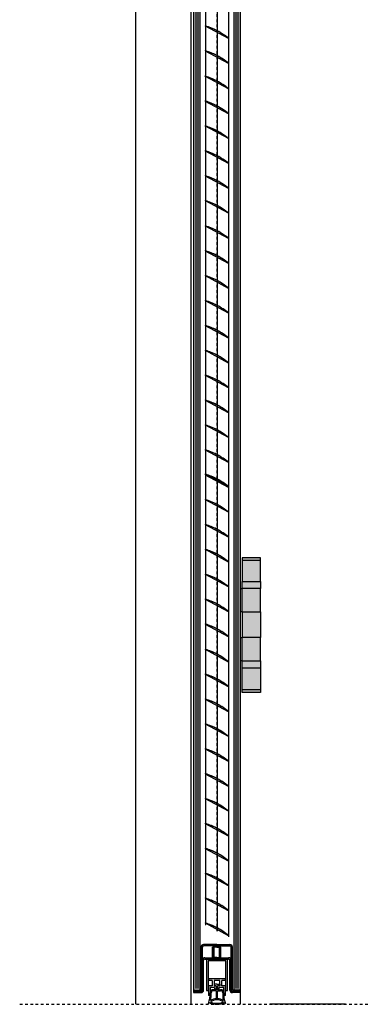
# Model space of a CAD drawing. Units: inches. Extents: x 138 to 1045, y 402 to 1065.
# Drawn here: x 915 to 929, y 526 to 563 of the extents above; entities that cross this region are included whole.
import ezdxf

# ---------------------------------------------------------------- set-up
doc = ezdxf.new("R2010")
doc.units = ezdxf.units.IN
doc.header["$LTSCALE"] = 0.125
doc.header["$MEASUREMENT"] = 0
doc.linetypes.add('DASHED2', pattern=[0.375, 0.25, -0.125])
doc.layers.get('Defpoints').update_dxf_attribs({"color": 30})
for name, color, linetype, true_color in [('01 Cut', 250, 'Continuous', 0x222223), ('02 Med', 250, 'Continuous', 0x222223), ('03 Lite', 250, 'Continuous', 0x222223), ('04 Hidden', 250, 'DASHED2', 0x222223)]:
    doc.layers.add(name, color=color, linetype=linetype, true_color=true_color)
doc.layers.add('1', color=53, linetype='Continuous')

msp = doc.modelspace()

# ---------------------------------------------------------------- hatches: boundary and pattern name
at = {"layer": '1', "transparency": 33554687}
h = msp.add_hatch(color=256, dxfattribs=at)
h.dxf.hatch_style = 1
h.set_gradient(color1=(0, 135, 199), color2=(0, 135, 199), rotation=90, tint=1, name='CYLINDER')
h.paths.add_polyline_path([(922.17575, 652.10928), (921.93723, 652.10928), (921.93723, 526.86569), (922.17575, 526.86569)])
h = msp.add_hatch(color=256, dxfattribs=at)
h.dxf.hatch_style = 1
h.set_gradient(color1=(0, 135, 199), color2=(0, 135, 199), rotation=90, tint=1, name='CYLINDER')
h.paths.add_polyline_path([(923.68634, 652.10928), (923.44782, 652.10928), (923.44782, 526.86569), (923.68634, 526.86569)])
h = msp.add_hatch(color=9, dxfattribs=at)
h.dxf.hatch_style = 1
h.paths.add_polyline_path([(924.46134, 543.15356), (923.76134, 543.15356), (923.76134, 543.05356), (924.46134, 543.05356)])
h.paths.add_polyline_path([(924.46134, 538.17856), (923.76134, 538.17856), (923.76134, 538.07856), (924.46134, 538.07856)])
h = msp.add_hatch(color=256, dxfattribs=at)
h.dxf.hatch_style = 1
h.set_gradient(color1=(192, 192, 192), tint=1)
h.paths.add_polyline_path([(924.46134, 543.05356), (923.76134, 543.05356), (923.76134, 542.26356), (924.46134, 542.26356)])
h = msp.add_hatch(color=256, dxfattribs=at)
h.dxf.hatch_style = 1
h.set_gradient(color1=(192, 192, 192), rotation=90, tint=1, name='CYLINDER')
h.paths.add_polyline_path([(924.46134, 542.26356), (923.76134, 542.26356), (923.76134, 541.98856), (924.46134, 541.98856)])
h = msp.add_hatch(color=256, dxfattribs=at)
h.dxf.hatch_style = 1
h.set_gradient(color1=(192, 192, 192), tint=1)
h.paths.add_polyline_path([(924.46134, 541.98856), (923.76134, 541.98856), (923.76134, 541.11356), (924.46134, 541.11356)])
h = msp.add_hatch(color=256, dxfattribs=at)
h.dxf.hatch_style = 1
h.set_gradient(color1=(192, 192, 192), rotation=90, tint=1, name='CYLINDER')
h.paths.add_polyline_path([(924.46134, 541.11356), (923.76134, 541.11356), (923.76134, 540.14356), (924.46134, 540.14356)])
h = msp.add_hatch(color=256, dxfattribs=at)
h.dxf.hatch_style = 1
h.set_gradient(color1=(192, 192, 192), tint=1)
h.paths.add_polyline_path([(924.46134, 540.14356), (923.76134, 540.14356), (923.76134, 539.26856), (924.46134, 539.26856)])
h = msp.add_hatch(color=256, dxfattribs=at)
h.dxf.hatch_style = 1
h.set_gradient(color1=(192, 192, 192), rotation=90, tint=1, name='CYLINDER')
h.paths.add_polyline_path([(924.46134, 539.26856), (923.76134, 539.26856), (923.76134, 538.99356), (924.46134, 538.99356)])
h = msp.add_hatch(color=256, dxfattribs=at)
h.dxf.hatch_style = 1
h.set_gradient(color1=(192, 192, 192), tint=1)
h.paths.add_polyline_path([(924.46134, 538.99356), (923.76134, 538.99356), (923.76134, 538.17856), (924.46134, 538.17856)])
at = {"layer": '1'}
h = msp.add_hatch(color=9, dxfattribs=at)
h.dxf.hatch_style = 1
h.paths.add_polyline_path([(922.31572, 528.57837), (922.81178, 528.57837), (923.30525, 528.57837, -0.41421356), (923.39974, 528.48388), (923.39974, 526.86569), (923.44041, 526.86569), (923.4588, 526.86569), (923.68634, 526.86569), (923.68634, 526.81451), (923.39974, 526.81451, -0.41421356), (923.3525, 526.86176), (923.3525, 528.48388, 0.41421356), (923.30525, 528.53113), (922.80919, 528.53113), (922.31572, 528.53113, 0.41421356), (922.26848, 528.48388), (922.26848, 526.86176, -0.41421356), (922.22123, 526.81451), (921.93723, 526.81451), (921.93723, 526.86569), (922.16218, 526.86569), (922.18057, 526.86569), (922.22123, 526.86569), (922.22123, 528.48388, -0.41421356)])
h.paths.add_polyline_path([(922.96797, 528.07493), (922.96797, 528.08102), (923.25801, 528.08102, -0.41421356), (923.3525, 527.98653), (923.3525, 526.86176, 0.41421356), (923.39974, 526.81451), (923.68634, 526.81451), (923.68634, 526.76727), (923.39974, 526.76727, -0.41421356), (923.30525, 526.86176), (923.30525, 527.98653, 0.41421356), (923.25801, 528.03378), (923.00899, 528.03378)])
h.paths.add_polyline_path([(922.9286, 528.48353), (922.96797, 528.48353), (922.96797, 528.08102), (922.9286, 528.08102)], flags=17)
h.paths.add_polyline_path([(922.65301, 528.48353), (922.69238, 528.48353), (922.69238, 528.08102), (922.65301, 528.08102)], flags=17)
h.paths.add_polyline_path([(922.9286, 528.05866), (922.9286, 528.08102), (922.96797, 528.08102), (922.96797, 528.07493), (923.00899, 528.03378), (922.9534, 528.03378)], flags=17)
h.paths.add_polyline_path([(922.65301, 528.07493), (922.65301, 528.08102), (922.69238, 528.08102), (922.69238, 528.05866), (922.66758, 528.03378), (922.61199, 528.03378)], flags=17)
h.paths.add_polyline_path([(922.36297, 528.08102), (922.65301, 528.08102), (922.65301, 528.07493), (922.61199, 528.03378), (922.36297, 528.03378, 0.41421356), (922.31572, 527.98653), (922.31572, 526.86176, -0.41421356), (922.22123, 526.76727), (921.93723, 526.76727), (921.93723, 526.81451), (922.22123, 526.81451, 0.41421356), (922.26848, 526.86176), (922.26848, 527.98653, -0.41421356)])

# ---------------------------------------------------------------- linework, layer by layer
at = {"layer": '01 Cut'}
for p, q in [((921.93723, 652.10928), (921.93723, 539.16042)), ((922.17575, 652.10928), (922.17575, 539.16042)), ((923.44782, 652.10928), (923.44782, 539.16042)), ((923.68634, 652.10928), (923.68634, 539.16042)), ((924.46134, 543.15356), (923.76134, 543.15356)), ((923.76134, 543.15356), (923.76134, 542.26356)), ((924.46134, 542.26356), (924.46134, 543.15356)), ((924.46134, 543.05356), (923.76134, 543.05356)), ((923.68634, 541.98856), (923.76134, 541.98856)), ((923.76134, 541.11356), (923.76134, 541.98856)), ((924.46134, 541.98856), (923.76134, 541.98856)), ((924.46134, 541.11356), (924.46134, 541.98856)), ((923.76134, 541.11356), (923.68634, 541.11356)), ((923.76134, 541.11356), (924.46134, 541.11356)), ((923.76134, 541.11356), (923.76134, 540.14356)), ((924.46134, 541.11356), (924.46134, 540.14356)), ((923.68634, 540.14356), (923.76134, 540.14356)), ((923.76134, 539.26856), (923.76134, 540.14356)), ((924.46134, 540.14356), (923.76134, 540.14356)), ((924.46134, 539.26856), (924.46134, 540.14356)), ((921.93723, 539.16042), (921.93723, 526.86569)), ((922.17575, 539.16042), (922.17575, 526.86569)), ((923.44782, 539.16042), (923.44782, 526.86569)), ((923.76134, 539.26856), (923.68634, 539.26856)), ((923.68634, 539.16042), (923.68634, 526.86569)), ((923.76134, 539.26856), (924.46134, 539.26856)), ((923.76134, 538.07856), (923.76134, 538.99356)), ((924.46134, 538.99356), (924.46134, 538.07856)), ((924.46134, 538.17856), (923.76134, 538.17856)), ((924.46134, 538.07856), (923.76134, 538.07856)), ((922.22123, 526.86569), (922.22123, 528.48388)), ((922.26848, 526.86176), (922.26848, 528.48388)), ((922.81178, 528.57837), (922.31572, 528.57837)), ((922.81178, 528.53113), (922.31572, 528.53113)), ((922.81049, 528.48353), (922.65301, 528.48353)), ((922.65301, 528.07493), (922.65301, 528.48353)), ((922.69238, 528.05866), (922.69238, 528.48353)), ((922.71206, 528.07841), (922.71206, 528.48353)), ((922.80919, 528.57837), (923.30525, 528.57837)), ((922.80919, 528.53113), (923.30525, 528.53113)), ((922.81049, 528.48353), (922.96797, 528.48353)), ((922.90891, 528.07841), (922.90891, 528.48353)), ((922.9286, 528.05866), (922.9286, 528.48353)), ((922.96797, 528.07493), (922.96797, 528.48353)), ((923.3525, 526.86176), (923.3525, 528.48388)), ((923.39974, 526.86569), (923.39974, 528.48388)), ((922.31572, 526.86203), (922.31572, 527.98653)), ((922.35903, 528.08102), (923.26195, 528.08102)), ((922.36297, 528.03378), (923.25801, 528.03378)), ((922.42409, 528.02635), (922.42409, 528.03378)), ((922.42409, 528.02635), (922.42409, 526.84525)), ((923.21149, 528.02635), (922.42409, 528.02635)), ((922.48708, 527.96336), (922.48708, 526.84525)), ((923.1485, 527.96336), (922.48708, 527.96336)), ((922.65301, 528.07493), (922.609, 528.03077)), ((922.65301, 528.07493), (922.609, 528.03077)), ((922.71206, 528.07841), (922.66442, 528.03061)), ((922.71206, 528.07841), (922.66442, 528.03061)), ((922.81049, 528.08983), (922.71206, 528.08983)), ((922.81049, 528.08983), (922.71206, 528.08983)), ((922.81049, 528.08983), (922.90891, 528.08983)), ((922.81049, 528.08983), (922.90891, 528.08983)), ((922.90891, 528.07841), (922.95655, 528.03061)), ((922.90891, 528.07841), (922.95655, 528.03061)), ((922.96797, 528.07493), (923.01198, 528.03077)), ((922.96797, 528.07493), (923.01198, 528.03077)), ((923.1485, 526.84525), (923.1485, 527.96336)), ((923.21149, 528.02635), (923.21149, 528.03378)), ((923.21149, 526.84525), (923.21149, 528.02635)), ((923.30525, 526.86176), (923.30525, 527.98653)), ((922.49496, 527.28274), (922.49496, 527.21975)), ((923.14062, 527.28274), (922.49496, 527.28274)), ((922.63669, 527.21975), (922.49496, 527.21975)), ((922.63669, 527.21975), (922.63669, 527.0229)), ((922.71149, 527.21975), (922.71149, 527.0229)), ((922.92409, 527.21975), (922.71149, 527.21975)), ((922.92409, 527.0229), (922.92409, 527.21975)), ((923.14062, 527.21975), (922.99889, 527.21975)), ((922.99889, 527.0229), (922.99889, 527.21975)), ((923.14062, 527.21975), (923.14062, 527.28274)), ((921.93723, 526.86569), (922.16218, 526.86569)), ((921.93723, 526.86569), (921.93723, 526.76727)), ((921.93723, 526.81451), (922.22123, 526.81451)), ((922.16218, 526.86569), (922.18057, 526.86569)), ((922.18057, 526.86569), (922.22123, 526.86569)), ((922.42409, 526.84525), (922.48708, 526.84525)), ((922.48708, 526.84525), (922.49496, 526.84525)), ((922.49496, 527.0229), (922.49496, 526.66463)), ((922.63669, 527.0229), (922.49496, 527.0229)), ((922.55795, 526.95991), (922.55795, 526.66463)), ((922.73118, 526.95991), (922.55795, 526.95991)), ((922.79289, 526.87861), (922.68158, 526.87861)), ((922.7981, 526.83924), (922.68158, 526.83924)), ((922.79023, 527.0229), (922.71149, 527.0229)), ((922.71477, 527.08605), (922.71477, 527.02558)), ((922.81779, 527.08605), (922.71477, 527.08605)), ((922.71477, 527.02558), (922.79289, 527.02558)), ((922.73118, 526.95991), (922.73118, 526.88365)), ((922.75086, 526.88365), (922.73118, 526.88365)), ((922.79023, 527.0229), (922.79023, 526.92302)), ((922.79289, 527.02558), (922.79289, 526.87861)), ((922.7981, 526.53823), (922.7981, 526.83924)), ((922.81779, 527.08605), (922.92081, 527.08605)), ((922.83747, 526.53823), (922.83747, 526.83924)), ((922.83747, 526.83924), (922.954, 526.83924)), ((922.84269, 527.02558), (922.84269, 526.87861)), ((922.92081, 527.02558), (922.84269, 527.02558)), ((922.84269, 526.87861), (922.954, 526.87861)), ((922.92409, 527.0229), (922.84535, 527.0229)), ((922.84535, 526.92302), (922.84535, 527.0229)), ((922.88472, 526.88365), (922.9044, 526.88365)), ((923.07763, 526.95991), (922.9044, 526.95991)), ((922.9044, 526.88365), (922.9044, 526.95991)), ((922.92081, 527.08605), (922.92081, 527.02558)), ((923.14062, 527.0229), (922.99889, 527.0229)), ((923.07763, 526.66463), (923.07763, 526.95991)), ((923.14062, 526.66463), (923.14062, 527.0229)), ((923.1485, 526.84525), (923.14062, 526.84525)), ((923.1485, 526.84525), (923.21149, 526.84525)), ((923.44041, 526.86569), (923.39974, 526.86569)), ((923.68634, 526.81451), (923.39974, 526.81451)), ((923.4588, 526.86569), (923.44041, 526.86569)), ((923.68634, 526.86569), (923.4588, 526.86569)), ((923.68634, 526.86569), (923.68634, 526.76727)), ((921.93723, 526.76727), (922.22123, 526.76727)), ((922.55795, 526.66463), (922.49496, 526.66463)), ((923.03274, 526.7605), (923.03274, 526.66081)), ((923.07211, 526.7605), (923.07211, 526.66186)), ((923.14062, 526.66463), (923.07763, 526.66463)), ((923.68634, 526.76727), (923.39974, 526.76727)), ((927.65469, 526.32856), (924.80711, 526.32856))]:
    msp.add_line(p, q, dxfattribs=at)
at = {"layer": '01 Cut', "linetype": 'DASHED2'}
msp.add_line((915.39584, 526.32856), (928.54935, 526.32856), dxfattribs=at)
at = {"layer": '01 Cut', "ltscale": 0.1}
msp.add_lwpolyline([(924.46134, 541.98856), (923.76134, 541.98856), (923.76134, 542.26356), (924.46134, 542.26356)], close=True, dxfattribs=at)
at = {"layer": '01 Cut'}
msp.add_lwpolyline([(924.46134, 538.99356), (923.76134, 538.99356), (923.76134, 539.26856), (924.46134, 539.26856)], close=True, dxfattribs=at)
for centre, radius, start, end in [((922.31572, 528.48388), 0.09449, 90, 180), ((922.31572, 528.48388), 0.04724, 90, 180), ((923.30525, 528.48388), 0.09449, 0, 90), ((923.30525, 528.48388), 0.04724, 0, 90), ((922.36297, 527.98653), 0.09449, 90, 180), ((922.36297, 527.98653), 0.04724, 90, 180), ((923.25801, 527.98653), 0.09449, 0, 90), ((923.25801, 527.98653), 0.04724, 0, 90), ((922.22123, 526.86176), 0.04724, 270, 0), ((922.22123, 526.86176), 0.09449, 270, 0), ((922.68158, 526.7605), 0.11811, 90, 180), ((922.68158, 526.7605), 0.07874, 90, 180), ((922.75086, 526.92302), 0.03937, 270, 0), ((922.88472, 526.92302), 0.03937, 180, 270), ((922.954, 526.7605), 0.11811, 0, 90), ((922.954, 526.7605), 0.07874, 0, 90), ((923.39974, 526.86176), 0.09449, 180, 270), ((923.39974, 526.86176), 0.04724, 180, 270), ((921.62292, 526.7129), 0.94193, 338.153517, 3.105842), ((922.83143, 526.0396), 0.46037, 91.697906, 124.717826), ((922.78342, 526.83838), 0.47179, 243.000604, 274.150063), ((921.6329, 526.71112), 0.97119, 345.462014, 2.9144), ((922.83143, 526.0396), 0.49974, 93.823677, 121.140513), ((922.80415, 526.0396), 0.46037, 55.282174, 88.302094), ((922.85216, 526.83838), 0.47179, 265.849937, 296.999396), ((922.80415, 526.0396), 0.49974, 58.859487, 86.176323), ((924.01266, 526.7129), 0.9813, 183.042886, 194.49226), ((924.01266, 526.7129), 0.94193, 183.105842, 201.846483), ((922.42885, 526.5), 0.15366, 296.414798, 314.629628), ((922.78342, 526.83838), 0.51116, 241.152803, 274.150063), ((922.85216, 526.83838), 0.51116, 265.849937, 298.847197), ((923.20673, 526.5), 0.15366, 225.370372, 243.585202)]:
    msp.add_arc(centre, radius, start, end, dxfattribs=at)
at = {"layer": '02 Med'}
for points in [[(922.79429, 563.02233, 0.04859728), (922.38278, 563.18441), (922.38278, 563.19878, -0.04073872), (922.79429, 563.02826)], [(922.82829, 563.01051, -0.04589829), (923.24789, 562.7356), (923.24789, 562.71696, 0.05593945), (922.82829, 563.00459)], [(922.79429, 562.08483, 0.04859728), (922.38278, 562.24691), (922.38278, 562.26128, -0.04073872), (922.79429, 562.09076)], [(922.82829, 562.07301, -0.04589829), (923.24789, 561.7981), (923.24789, 561.77946, 0.05593945), (922.82829, 562.06709)], [(922.79144, 561.12721, 0.04859728), (922.37993, 561.2893), (922.37993, 561.30367, -0.04073872), (922.79144, 561.13315)], [(922.82545, 561.11539, -0.04589829), (923.24504, 560.84049), (923.24504, 560.82185, 0.05593945), (922.82545, 561.10948)], [(922.79144, 560.18971, 0.04859728), (922.37993, 560.3518), (922.37993, 560.36617, -0.04073872), (922.79144, 560.19565)], [(922.82545, 560.17789, -0.04589829), (923.24504, 559.90299), (923.24504, 559.88435, 0.05593945), (922.82545, 560.17198)], [(922.82545, 559.24039, -0.04589829), (923.24504, 558.96549), (923.24504, 558.94685, 0.05593945), (922.82545, 559.23448)], [(922.79225, 558.31429, 0.04859728), (922.38074, 558.47638), (922.38074, 558.49074, -0.04073872), (922.79225, 558.32023)], [(922.82625, 558.30247, -0.04589829), (923.24585, 558.02756), (923.24585, 558.00893, 0.05593945), (922.82625, 558.29656)], [(922.79306, 557.37637, 0.04859728), (922.38155, 557.53846), (922.38155, 557.55282, -0.04073872), (922.79306, 557.38231)], [(922.82706, 557.36455, -0.04589829), (923.24666, 557.08964), (923.24666, 557.07101, 0.05593945), (922.82706, 557.35864)], [(922.79386, 556.43845, 0.04859728), (922.38235, 556.60054), (922.38235, 556.6149, -0.04073872), (922.79386, 556.44439)], [(922.82787, 556.42663, -0.04589829), (923.24746, 556.15172), (923.24746, 556.13309, 0.05593945), (922.82787, 556.42071)], [(922.79386, 555.48658, 0.04859728), (922.38235, 555.64867), (922.38235, 555.66304, -0.04073872), (922.79386, 555.49252)], [(922.82787, 555.47476, -0.04589829), (923.24746, 555.19986), (923.24746, 555.18122, 0.05593945), (922.82787, 555.46885)], [(922.79386, 554.54908, 0.04859728), (922.38235, 554.71117), (922.38235, 554.72554, -0.04073872), (922.79386, 554.55502)], [(922.82787, 554.53726, -0.04589829), (923.24746, 554.26236), (923.24746, 554.24372, 0.05593945), (922.82787, 554.53135)], [(922.79386, 553.61158, 0.04859728), (922.38235, 553.77367), (922.38235, 553.78804, -0.04073872), (922.79386, 553.61752)], [(922.82787, 553.59976, -0.04589829), (923.24746, 553.32486), (923.24746, 553.30622, 0.05593945), (922.82787, 553.59385)], [(922.79386, 552.67408, 0.04859728), (922.38235, 552.83617), (922.38235, 552.85054, -0.04073872), (922.79386, 552.68002)], [(922.82787, 552.66226, -0.04589829), (923.24746, 552.38736), (923.24746, 552.36872, 0.05593945), (922.82787, 552.65635)], [(922.79386, 551.73658, 0.04859728), (922.38235, 551.89867), (922.38235, 551.91304, -0.04073872), (922.79386, 551.74252)], [(922.82787, 551.72476, -0.04589829), (923.24746, 551.44986), (923.24746, 551.43122, 0.05593945), (922.82787, 551.71885)], [(922.79386, 550.79908, 0.04859728), (922.38235, 550.96117), (922.38235, 550.97554, -0.04073872), (922.79386, 550.80502)], [(922.82787, 550.78726, -0.04589829), (923.24746, 550.51236), (923.24746, 550.49372, 0.05593945), (922.82787, 550.78135)], [(922.79386, 549.86158, 0.04859728), (922.38235, 550.02367), (922.38235, 550.03804, -0.04073872), (922.79386, 549.86752)], [(922.82787, 549.84976, -0.04589829), (923.24746, 549.57486), (923.24746, 549.55622, 0.05593945), (922.82787, 549.84385)], [(922.79386, 548.92408, 0.04859728), (922.38235, 549.08617), (922.38235, 549.10054, -0.04073872), (922.79386, 548.93002)], [(922.82787, 548.91226, -0.04589829), (923.24746, 548.63736), (923.24746, 548.61872, 0.05593945), (922.82787, 548.90635)], [(922.79386, 547.98658, 0.04859728), (922.38235, 548.14867), (922.38235, 548.16304, -0.04073872), (922.79386, 547.99252)], [(922.82787, 547.97476, -0.04589829), (923.24746, 547.69986), (923.24746, 547.68122, 0.05593945), (922.82787, 547.96885)], [(922.79386, 547.04908, 0.04859728), (922.38235, 547.21117), (922.38235, 547.22554, -0.04073872), (922.79386, 547.05502)], [(922.82787, 547.03726, -0.04589829), (923.24746, 546.76236), (923.24746, 546.74372, 0.05593945), (922.82787, 547.03135)], [(922.79386, 546.11158, 0.04859728), (922.38235, 546.27367), (922.38235, 546.28804, -0.04073872), (922.79386, 546.11752)], [(922.79671, 546.1317, 0.04859728), (922.3852, 546.29379), (922.3852, 546.30815, -0.04073872), (922.79671, 546.13764)], [(922.82787, 546.09976, -0.04589829), (923.24746, 545.82486), (923.24746, 545.80622, 0.05593945), (922.82787, 546.09385)], [(922.83071, 546.11988, -0.04589829), (923.25031, 545.84497), (923.25031, 545.82633, 0.05593945), (922.83071, 546.11396)], [(922.79386, 545.17408, 0.04859728), (922.38235, 545.33617), (922.38235, 545.35054, -0.04073872), (922.79386, 545.18002)], [(922.82787, 545.16226, -0.04589829), (923.24746, 544.88736), (923.24746, 544.86872, 0.05593945), (922.82787, 545.15635)], [(922.79386, 544.23658, 0.04859728), (922.38235, 544.39867), (922.38235, 544.41304, -0.04073872), (922.79386, 544.24252)], [(922.82787, 544.22476, -0.04589829), (923.24746, 543.94986), (923.24746, 543.93122, 0.05593945), (922.82787, 544.21885)], [(922.79386, 543.29908, 0.04859728), (922.38235, 543.46117), (922.38235, 543.47554, -0.04073872), (922.79386, 543.30502)], [(922.82787, 543.28726, -0.04589829), (923.24746, 543.01236), (923.24746, 542.99372, 0.05593945), (922.82787, 543.28135)], [(922.79467, 542.36116, 0.04859728), (922.38316, 542.52325), (922.38316, 542.53762, -0.04073872), (922.79467, 542.3671)], [(922.82867, 542.34934, -0.04589829), (923.24827, 542.07444), (923.24827, 542.0558, 0.05593945), (922.82867, 542.34343)], [(922.79548, 541.42324, 0.04859728), (922.38397, 541.58533), (922.38397, 541.59969, -0.04073872), (922.79548, 541.42918)], [(922.82948, 541.41142, -0.04589829), (923.24908, 541.13652), (923.24908, 541.11788, 0.05593945), (922.82948, 541.40551)], [(922.79628, 540.48532, 0.04859728), (922.38477, 540.64741), (922.38477, 540.66177, -0.04073872), (922.79628, 540.49126)], [(922.83029, 540.4735, -0.04589829), (923.24988, 540.19859), (923.24988, 540.17996, 0.05593945), (922.83029, 540.46759)], [(922.79628, 539.53346, 0.04859728), (922.38477, 539.69554), (922.38477, 539.70991, -0.04073872), (922.79628, 539.53939)], [(922.83029, 539.52164, -0.04589829), (923.24988, 539.24673), (923.24988, 539.22809, 0.05593945), (922.83029, 539.51572)], [(922.79628, 538.59596, 0.04859728), (922.38477, 538.75804), (922.38477, 538.77241, -0.04073872), (922.79628, 538.60189)], [(922.83029, 538.58414, -0.04589829), (923.24988, 538.30923), (923.24988, 538.29059, 0.05593945), (922.83029, 538.57822)], [(922.79628, 537.65846, 0.04859728), (922.38477, 537.82054), (922.38477, 537.83491, -0.04073872), (922.79628, 537.66439)], [(922.83029, 537.64664, -0.04589829), (923.24988, 537.37173), (923.24988, 537.35309, 0.05593945), (922.83029, 537.64072)], [(922.79628, 536.72096, 0.04859728), (922.38477, 536.88304), (922.38477, 536.89741, -0.04073872), (922.79628, 536.72689)], [(922.83029, 536.70914, -0.04589829), (923.24988, 536.43423), (923.24988, 536.41559, 0.05593945), (922.83029, 536.70322)], [(922.79628, 535.78346, 0.04859728), (922.38477, 535.94554), (922.38477, 535.95991, -0.04073872), (922.79628, 535.78939)], [(922.83029, 535.77164, -0.04589829), (923.24988, 535.49673), (923.24988, 535.47809, 0.05593945), (922.83029, 535.76572)], [(922.79628, 534.84596, 0.04859728), (922.38477, 535.00804), (922.38477, 535.02241, -0.04073872), (922.79628, 534.85189)], [(922.83029, 534.83414, -0.04589829), (923.24988, 534.55923), (923.24988, 534.54059, 0.05593945), (922.83029, 534.82822)], [(922.79628, 533.90846, 0.04859728), (922.38477, 534.07054), (922.38477, 534.08491, -0.04073872), (922.79628, 533.91439)], [(922.83029, 533.89664, -0.04589829), (923.24988, 533.62173), (923.24988, 533.60309, 0.05593945), (922.83029, 533.89072)], [(922.79628, 532.97096, 0.04859728), (922.38477, 533.13304), (922.38477, 533.14741, -0.04073872), (922.79628, 532.97689)], [(922.83029, 532.95914, -0.04589829), (923.24988, 532.68423), (923.24988, 532.66559, 0.05593945), (922.83029, 532.95322)], [(922.79628, 532.03346, 0.04859728), (922.38477, 532.19554), (922.38477, 532.20991, -0.04073872), (922.79628, 532.03939)], [(922.83029, 532.02164, -0.04589829), (923.24988, 531.74673), (923.24988, 531.72809, 0.05593945), (922.83029, 532.01572)], [(922.79628, 531.09596, 0.04859728), (922.38477, 531.25804), (922.38477, 531.27241, -0.04073872), (922.79628, 531.10189)], [(922.83029, 531.08414, -0.04589829), (923.24988, 530.80923), (923.24988, 530.79059, 0.05593945), (922.83029, 531.07822)], [(922.79628, 530.15846, 0.04859728), (922.38477, 530.32054), (922.38477, 530.33491, -0.04073872), (922.79628, 530.16439)], [(922.83029, 530.14664, -0.04589829), (923.24988, 529.87173), (923.24988, 529.85309, 0.05593945), (922.83029, 530.14072)], [(922.79628, 529.22096, 0.04859728), (922.38477, 529.38304), (922.38477, 529.39741, -0.04073872), (922.79628, 529.22689)], [(922.83029, 529.20914, -0.04589829), (923.24988, 528.93423), (923.24988, 528.91559, 0.05593945), (922.83029, 529.20322)]]:
    msp.add_lwpolyline(points, format="xyb", close=True, dxfattribs=at)
at = {"layer": '03 Lite'}
for p, q in [((919.74933, 573.87367), (919.74933, 526.32856)), ((921.83555, 567.57006), (921.83555, 539.16042)), ((922.82829, 563.01051), (922.79429, 563.02826)), ((922.82829, 562.07301), (922.79429, 562.09076)), ((922.82545, 561.11539), (922.79144, 561.13315)), ((922.82545, 560.17789), (922.79144, 560.19565)), ((922.82545, 559.24039), (922.79144, 559.25815)), ((922.82625, 558.30247), (922.79225, 558.32023)), ((922.82706, 557.36455), (922.79306, 557.38231)), ((922.82787, 556.42663), (922.79386, 556.44439)), ((922.82787, 555.47476), (922.79386, 555.49252)), ((922.82787, 554.53726), (922.79386, 554.55502)), ((922.82787, 553.59976), (922.79386, 553.61752)), ((922.82787, 552.66226), (922.79386, 552.68002)), ((922.82787, 551.72476), (922.79386, 551.74252)), ((922.82787, 550.78726), (922.79386, 550.80502)), ((922.82787, 549.84976), (922.79386, 549.86752)), ((922.82787, 548.91226), (922.79386, 548.93002)), ((922.82787, 547.97476), (922.79386, 547.99252)), ((922.82787, 547.03726), (922.79386, 547.05502)), ((922.82787, 546.09976), (922.79386, 546.11752)), ((922.83071, 546.11988), (922.79671, 546.13764)), ((922.82787, 545.16226), (922.79386, 545.18002)), ((922.82787, 544.22476), (922.79386, 544.24252)), ((922.82787, 543.28726), (922.79386, 543.30502)), ((922.82867, 542.34934), (922.79467, 542.3671)), ((922.82948, 541.41142), (922.79548, 541.42918)), ((922.83029, 540.4735), (922.79628, 540.49126)), ((922.83029, 539.52164), (922.79628, 539.53939)), ((921.83555, 539.16042), (921.83555, 526.32856)), ((922.83029, 538.58414), (922.79628, 538.60189)), ((922.83029, 537.64664), (922.79628, 537.66439)), ((922.83029, 536.70914), (922.79628, 536.72689)), ((922.83029, 535.77164), (922.79628, 535.78939)), ((922.83029, 534.83414), (922.79628, 534.85189)), ((922.83029, 533.89664), (922.79628, 533.91439)), ((922.83029, 532.95914), (922.79628, 532.97689)), ((922.83029, 532.02164), (922.79628, 532.03939)), ((922.83029, 531.08414), (922.79628, 531.10189)), ((922.83029, 530.14664), (922.79628, 530.16439)), ((922.83029, 529.20914), (922.79628, 529.22689)), ((923.68634, 526.76727), (923.68634, 526.32856))]:
    msp.add_line(p, q, dxfattribs=at)
at = {"layer": '04 Hidden', "lineweight": 5}
for p, q in [((922.39129, 650.63735), (922.39129, 539.16042)), ((922.81178, 650.6373), (922.81778, 539.16042)), ((923.24906, 650.63735), (923.24906, 539.16042)), ((922.39129, 539.16042), (922.39129, 529.30372)), ((922.81806, 539.16042), (922.81806, 529.08507)), ((923.24906, 539.16042), (923.24906, 528.86936))]:
    msp.add_line(p, q, dxfattribs=at)
at = {"layer": 'Defpoints'}
for p, q in [((922.01674, 652.04678), (922.01674, 539.16042)), ((922.09624, 652.04678), (922.09624, 539.16042)), ((923.52733, 652.04678), (923.52733, 539.16042)), ((923.60683, 652.04678), (923.60683, 539.16042)), ((922.38762, 650.63735), (922.38762, 539.16042)), ((922.81545, 650.63735), (922.82145, 539.16042)), ((923.25273, 650.63735), (923.25273, 539.16042)), ((923.25156, 562.71261), (922.38645, 563.18006)), ((923.24789, 561.77703), (922.38278, 562.24448)), ((923.24871, 560.8175), (922.3836, 561.28495)), ((923.24871, 559.88), (922.3836, 560.34745)), ((923.24871, 558.9425), (922.3836, 559.40995)), ((923.24952, 558.00458), (922.38441, 558.47203)), ((923.25033, 557.06666), (922.38522, 557.53411)), ((923.25113, 556.12874), (922.38602, 556.59619)), ((923.25113, 555.17687), (922.38602, 555.64432)), ((923.25113, 554.23937), (922.38602, 554.70682)), ((923.25113, 553.30187), (922.38602, 553.76932)), ((923.25113, 552.36437), (922.38602, 552.83182)), ((923.25113, 551.42687), (922.38602, 551.89432)), ((923.25113, 550.48937), (922.38602, 550.95682)), ((923.25113, 549.55187), (922.38602, 550.01932)), ((923.25113, 548.61437), (922.38602, 549.08182)), ((923.25113, 547.67687), (922.38602, 548.14432)), ((923.25113, 546.73937), (922.38602, 547.20682)), ((923.25031, 545.8239), (922.3852, 546.29135)), ((923.25113, 545.80187), (922.38602, 546.26932)), ((923.25113, 544.86437), (922.38602, 545.33182)), ((923.25113, 543.92687), (922.38602, 544.39432)), ((923.25113, 542.98937), (922.38602, 543.45682)), ((923.25194, 542.05145), (922.38683, 542.5189)), ((923.25275, 541.11353), (922.38764, 541.58098)), ((923.25355, 540.17561), (922.38844, 540.64306)), ((923.25355, 539.22374), (922.38844, 539.69119)), ((922.01674, 539.16042), (922.01674, 526.92819)), ((922.09624, 539.16042), (922.09624, 526.92819)), ((922.38762, 539.16042), (922.38762, 529.33348)), ((922.82173, 539.16042), (922.82173, 529.08507)), ((923.25273, 539.16042), (923.25273, 528.86936)), ((923.52733, 539.16042), (923.52733, 526.92819)), ((923.60683, 539.16042), (923.60683, 526.92819)), ((923.25355, 538.28624), (922.38844, 538.75369)), ((923.25355, 537.34874), (922.38844, 537.81619)), ((923.25355, 536.41124), (922.38844, 536.87869)), ((923.25355, 535.47374), (922.38844, 535.94119)), ((923.25355, 534.53624), (922.38844, 535.00369)), ((923.25355, 533.59874), (922.38844, 534.06619)), ((923.25355, 532.66124), (922.38844, 533.12869)), ((923.25355, 531.72374), (922.38844, 532.19119)), ((923.25355, 530.78624), (922.38844, 531.25369)), ((923.25355, 529.84874), (922.38844, 530.31619)), ((923.25355, 528.91124), (922.38844, 529.37869))]:
    msp.add_line(p, q, dxfattribs=at)
at = {"layer": 'Defpoints', "lineweight": 5}
for p, q in [((923.2533, 562.71584), (922.38819, 563.18329)), ((923.24963, 561.78026), (922.38452, 562.24771)), ((923.25046, 560.82073), (922.38535, 561.28818)), ((923.25046, 559.88323), (922.38535, 560.35068)), ((923.25046, 558.94573), (922.38535, 559.41318)), ((923.25127, 558.00781), (922.38615, 558.47526)), ((923.25207, 557.06989), (922.38696, 557.53734)), ((923.25288, 556.13196), (922.38777, 556.59942)), ((923.25288, 555.1801), (922.38777, 555.64755)), ((923.25288, 554.2426), (922.38777, 554.71005)), ((923.25288, 553.3051), (922.38777, 553.77255)), ((923.25288, 552.3676), (922.38777, 552.83505)), ((923.25288, 551.4301), (922.38777, 551.89755)), ((923.25288, 550.4926), (922.38777, 550.96005)), ((923.25288, 549.5551), (922.38777, 550.02255)), ((923.25288, 548.6176), (922.38777, 549.08505)), ((923.25288, 547.6801), (922.38777, 548.14755)), ((923.25288, 546.7426), (922.38777, 547.21005)), ((923.25205, 545.82713), (922.38694, 546.29458)), ((923.25288, 545.8051), (922.38777, 546.27255)), ((923.25288, 544.8676), (922.38777, 545.33505)), ((923.25288, 543.9301), (922.38777, 544.39755)), ((923.25288, 542.9926), (922.38777, 543.46005)), ((923.25369, 542.05468), (922.38857, 542.52213)), ((923.25449, 541.11676), (922.38938, 541.58421)), ((923.2553, 540.17884), (922.39019, 540.64629)), ((923.2553, 539.22697), (922.39019, 539.69442)), ((923.2553, 538.28947), (922.39019, 538.75692)), ((923.2553, 537.35197), (922.39019, 537.81942)), ((923.2553, 536.41447), (922.39019, 536.88192)), ((923.2553, 535.47697), (922.39019, 535.94442)), ((923.2553, 534.53947), (922.39019, 535.00692)), ((923.2553, 533.60197), (922.39019, 534.06942)), ((923.2553, 532.66447), (922.39019, 533.13192)), ((923.2553, 531.72697), (922.39019, 532.19442)), ((923.2553, 530.78947), (922.39019, 531.25692)), ((923.2553, 529.85197), (922.39019, 530.31942)), ((923.2553, 528.91447), (922.39019, 529.38192))]:
    msp.add_line(p, q, dxfattribs=at)
at = {"layer": 'Defpoints'}
msp.add_lwpolyline([(922.79144, 559.25221, 0.04859728), (922.37993, 559.4143), (922.37993, 559.42867, -0.04073872), (922.79144, 559.25815)], format="xyb", close=True, dxfattribs=at)

doc.saveas('drawing.dxf')
